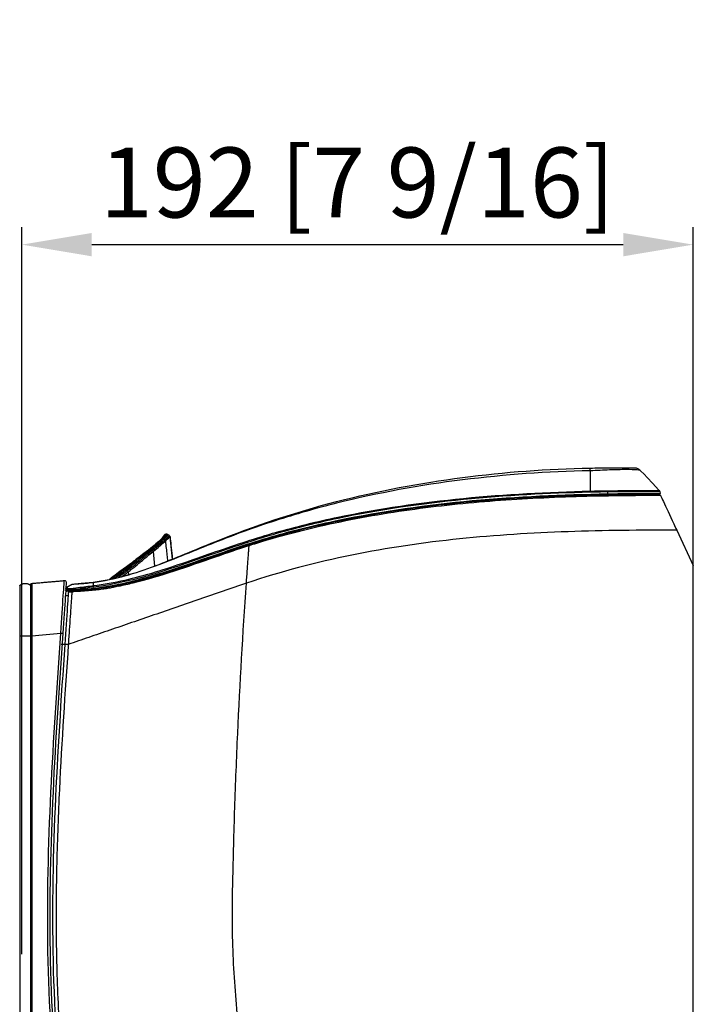
# Model space of a CAD drawing. Units: millimetres. Extents: x 4269 to 8344, y 727 to 3633.
# Drawn here: x 6096 to 6289, y 2199 to 2480 of the extents above; entities that cross this region are included whole.
import ezdxf

# ---------------------------------------------------------------- set-up
doc = ezdxf.new("R2010")
doc.units = ezdxf.units.MM
doc.layers.add('LG-DIMENSION', color=7, linetype='Continuous')
doc.layers.add('LG-Product', color=3, linetype='Continuous')
doc.styles.add('GHS', font='txt')
doc.dimstyles.new('LG_DIM', dxfattribs={"dimtxt": 20, "dimasz": 20, "dimexe": 5, "dimexo": 10, "dimgap": 5, "dimtad": 1, "dimtoh": 1, "dimdec": 0, "dimzin": 0, "dimdsep": 46, "dimtxsty": 'GHS', "dimcen": 0.09, "dimclrd": 7, "dimclre": 7, "dimadec": 0, "dimazin": 0, "dimtfac": 1, "dimtdec": 0, "dimtofl": 0, "dimtmove": 0, "dimatfit": 0, "dimfxl": 30, "dimtolj": 1, "dimtzin": 0, "dimarcsym": 0})

# ---------------------------------------------------------------- blocks, each defined once
blk = doc.blocks.new('*D5')
at = {"layer": 'Defpoints', "color": 0, "transparency": 16777216}
for p in [(6289, 2415.8), (6289, 2294.04, 0), (6097, 2203.04)]:
    blk.add_point(p, dxfattribs=at)
at = {"layer": 'LG-DIMENSION', "color": 7, "lineweight": -2, "transparency": 16777216}
for p, q in [((6097, 2213.04), (6097, 2420.8)), ((6289, 2304.04), (6289, 2420.8)), ((6117, 2415.8), (6269, 2415.8))]:
    blk.add_line(p, q, dxfattribs=at)
at = {"layer": 'LG-DIMENSION', "color": 7, "transparency": 16777216}
for points in [[(6117, 2419.13), (6117, 2412.46), (6097, 2415.8)], [(6269, 2419.13), (6269, 2412.46), (6289, 2415.8)]]:
    blk.add_solid(points, dxfattribs=at)
at = {"layer": 'LG-DIMENSION', "color": 0, "transparency": 16777216, "insert": (6193, 2433.56), "char_height": 20, "attachment_point": 5, "style": 'GHS'}
blk.add_mtext('\\A1;192 [7 9/16]', dxfattribs=at)

msp = doc.modelspace()

# ---------------------------------------------------------------- linework, layer by layer
at = {"layer": 'LG-Product', "color": 3, "linetype": 'Continuous'}
for p, q in [((6264.55, 2344.58), (6264.55, 2345.12)), ((6264.55, 2344.25), (6264.55, 2344.58)), ((6279.44, 2345.22), (6279.51, 2344.71)), ((6284.08, 2334.67), (6284.32, 2334.15)), ((6284.32, 2334.15), (6289.03, 2324.06)), ((6139.32, 2332.29), (6139.99, 2325.92)), ((6134.53, 2328.07), (6134.94, 2323.92)), ((6127.4, 2322.28), (6127.48, 2321.48)), ((6289.03, 2116.93), (6289.03, 2324.06)), ((6109.59, 2317.07), (6109.6, 2317.13)), ((6112.55, 2317.27), (6112.55, 2317.17))]:
    msp.add_line(p, q, dxfattribs=at)
at = {"layer": 'LG-Product', "color": 3, "linetype": 'Continuous', "extrusion": (0, 0, -1)}
for centre, radius, start, end in [((-6279.21, 2344.67), 0.3, 173, 270.0154), ((-6278.95, 2345.18), 0.5, 124.7372, 173.0056), ((-6137.95, 2332.27), 0.5, 6, 47.983), ((-6109.89, 2317.03), 0.3, 268.7304, 7)]:
    msp.add_arc(centre, radius, start, end, dxfattribs=at)
at = {"layer": 'LG-Product', "color": 3, "linetype": 'Continuous', "extrusion": (-1.8092e-06, 1.47348e-05, -1)}
msp.add_arc((-6278.95, 2345.17, 0.02), 0.5, 124.8077, 173.0007, dxfattribs=at)
at = {"layer": 'LG-Product', "color": 3, "linetype": 'Continuous'}
for centre, major_axis, ratio, start_param, end_param in [((6264.55, 2345.06), (0.001, -0.5), 0.001855, 3.768589, 4.590212), ((6278.95, 2345.16), (0.496, 0.061), 0.999872, 0, 0.855577), ((6110.09, 2317.07), (0.496, -0.061), 0.99281, 1.931445, 3.141593), ((6110.01, 2317.03), (0.007, -0.3), 0.953555, 4.567799, 6.283185), ((6111.2, 2317.07), (0.011, -0.3), 0.50301, 4.571125, 6.283185), ((6112.55, 2317.21), (-0.08, 0.494), 0.013096, 4.834043, 6.128744), ((6112.55, 2317.13), (0.016, -0.3), 0.000028, 0, 1.69315)]:
    msp.add_ellipse(centre, major_axis=major_axis, ratio=ratio, start_param=start_param, end_param=end_param, dxfattribs=at)
for points, degree, knots in [([(6117.44, 2319.28), (6123.61, 2320.09), (6129.46, 2321.87), (6140.91, 2326.15), (6146.53, 2328.61), (6163.58, 2335.43), (6175.2, 2339.34), (6198.85, 2345.41), (6210.89, 2347.66), (6235.12, 2350.81), (6247.3, 2351.71), (6259.53, 2351.94)], 3, [0, 0, 0, 0, 0.125, 0.125, 0.25, 0.25, 0.5, 0.5, 0.75, 0.75, 1, 1, 1, 1]), ([(6259.55, 2351.15), (6247.35, 2350.94), (6235.15, 2350.08), (6210.92, 2347.04), (6198.88, 2344.86), (6181.12, 2340.43), (6175.25, 2338.75), (6163.61, 2334.98), (6157.87, 2332.88), (6146.49, 2328.41), (6140.86, 2325.99), (6129.38, 2321.79), (6123.5, 2320.05), (6117.45, 2319.26)], 3, [0, 0, 0, 0, 0.25, 0.25, 0.5, 0.5, 0.625, 0.625, 0.75, 0.75, 0.875, 0.875, 1, 1, 1, 1]), ([(6259.53, 2351.94), (6261.27, 2351.97), (6263, 2351.99), (6266.24, 2352.01), (6267.73, 2352.01), (6270.18, 2352), (6271.14, 2351.99), (6272.4, 2351.98), (6272.69, 2351.98), (6272.68, 2351.98)], 3, [0, 0, 0, 0, 0.25, 0.25, 0.5, 0.5, 0.75, 0.75, 1, 1, 1, 1]), ([(6273.96, 2351.24), (6273.96, 2351.26), (6273.58, 2351.36), (6272.14, 2351.46), (6271.08, 2351.49), (6268.41, 2351.49), (6266.81, 2351.46), (6263.31, 2351.33), (6261.44, 2351.2), (6259.55, 2351.15)], 3, [0, 0, 0, 0, 0.25, 0.25, 0.5, 0.5, 0.75, 0.75, 1, 1, 1, 1]), ([(6112.55, 2317.17), (6114.16, 2317.26), (6115.82, 2317.39), (6119.05, 2317.77), (6120.65, 2318), (6125.43, 2318.84), (6128.57, 2319.58), (6137.91, 2322.13), (6144.03, 2324.25), (6156.27, 2328.48), (6162.4, 2330.58), (6174.82, 2334.18), (6181.09, 2335.71), (6200.1, 2339.66), (6212.95, 2341.46), (6238.69, 2343.8), (6251.6, 2344.36), (6264.55, 2344.58)], 3, [0, 0, 0, 0, 0.03125, 0.03125, 0.0625, 0.0625, 0.125, 0.125, 0.25, 0.25, 0.375, 0.375, 0.5, 0.5, 0.75, 0.75, 1, 1, 1, 1]), ([(6264.55, 2344.25), (6251.61, 2344.02), (6238.69, 2343.46), (6212.96, 2341.12), (6200.11, 2339.33), (6181.11, 2335.37), (6174.83, 2333.83), (6162.42, 2330.23), (6156.29, 2328.13), (6144.05, 2323.89), (6137.93, 2321.78), (6125.47, 2318.39), (6119.12, 2317.19), (6112.57, 2316.83)], 3, [0, 0, 0, 0, 0.25, 0.25, 0.5, 0.5, 0.625, 0.625, 0.75, 0.75, 0.875, 0.875, 1, 1, 1, 1]), ([(6117.45, 2318.34), (6120.46, 2318.69), (6123.5, 2319.24), (6129.42, 2320.59), (6132.34, 2321.39), (6141.04, 2324.02), (6146.75, 2326.07), (6158.23, 2330.03), (6163.99, 2331.94), (6175.63, 2335.27), (6181.5, 2336.68), (6199.25, 2340.38), (6211.26, 2342.1), (6235.34, 2344.45), (6247.43, 2345.08), (6259.55, 2345.37)], 3, [0, 0, 0, 0, 0.0625, 0.0625, 0.125, 0.125, 0.25, 0.25, 0.375, 0.375, 0.5, 0.5, 0.75, 0.75, 1, 1, 1, 1]), ([(6259.56, 2345.03), (6235.35, 2344.47), (6211.1, 2342.5), (6181.53, 2336.31), (6175.65, 2334.89), (6164.02, 2331.55), (6158.26, 2329.64), (6141.06, 2323.68), (6129.7, 2319.34), (6117.5, 2317.91)], 3, [0, 0, 0, 0, 0.5, 0.5, 0.625, 0.625, 0.75, 0.75, 1, 1, 1, 1]), ([(6162.02, 2329.81), (6162.74, 2330.05), (6167.4, 2331.52), (6176.07, 2333.94), (6192.1, 2337.63), (6212.39, 2340.92), (6236.98, 2343.17), (6257.59, 2343.98), (6271.81, 2344.15), (6277.79, 2344.17), (6279.65, 2344.17)], 3, [0, 0, 0, 0, 0.018963, 0.122756, 0.226549, 0.434134, 0.641719, 0.849304, 0.953097, 1, 1, 1, 1]), ([(6259.55, 2345.37), (6259.55, 2345.37), (6259.55, 2345.37), (6261.12, 2345.41), (6262.69, 2345.44), (6264.36, 2345.46), (6264.45, 2345.47), (6264.55, 2345.47)], 3, [0, 0, 0, 0, 0.000012, 0.000012, 0.94375, 0.94375, 1, 1, 1, 1]), ([(6264.55, 2345.12), (6264.55, 2345.12), (6264.55, 2345.12), (6264.46, 2345.12), (6264.36, 2345.12), (6262.7, 2345.11), (6261.13, 2345.07), (6259.56, 2345.03)], 3, [0, 0, 0, 0, 0.000012, 0.000012, 0.055827, 0.055827, 1, 1, 1, 1]), ([(6264.55, 2345.47), (6268.42, 2345.49), (6272.19, 2345.55), (6277.62, 2345.57), (6279.22, 2345.53), (6279.23, 2345.58)], 3, [0, 0, 0, 0, 0.5, 0.5, 1, 1, 1, 1]), ([(6279.44, 2345.22), (6279.45, 2345.16), (6277.84, 2345.2), (6273.7, 2345.18), (6272.05, 2345.17), (6268.46, 2345.14), (6266.49, 2345.13), (6264.55, 2345.12)], 3, [0, 0, 0, 0, 0.5, 0.5, 0.75, 0.75, 1, 1, 1, 1]), ([(6264.55, 2344.58), (6268.47, 2344.65), (6272.37, 2344.68), (6277.89, 2344.71), (6279.51, 2344.71), (6279.51, 2344.71)], 3, [0, 0, 0, 0, 0.5, 0.5, 1, 1, 1, 1]), ([(6279.21, 2344.37), (6279.21, 2344.37), (6277.62, 2344.37), (6272.22, 2344.35), (6268.42, 2344.31), (6264.55, 2344.25)], 3, [0, 0, 0, 0, 0.5, 0.5, 1, 1, 1, 1]), ([(6279.23, 2345.58), (6279.23, 2345.58), (6279.23, 2345.58), (6279.23, 2345.59), (6279.23, 2345.59), (6279.23, 2345.59), (6279.23, 2345.59), (6279.23, 2345.59)], 3, [0, 0, 0, 0, 0.310106, 0.310106, 0.704115, 0.704115, 1, 1, 1, 1]), ([(6279.65, 2344.17), (6279.65, 2344.17), (6280.22, 2342.95), (6281.98, 2339.17), (6283.15, 2336.67), (6284.32, 2334.15)], 3, [0, 0, 0, 0, 0.5, 0.5, 1, 1, 1, 1]), ([(6132.75, 2328.1), (6134.47, 2329.38), (6135.85, 2330.56), (6137.67, 2332.25), (6138.13, 2332.79), (6138.17, 2332.96)], 3, [0, 0, 0, 0, 0.5, 0.5, 1, 1, 1, 1]), ([(6137.97, 2332.95), (6137.97, 2332.96), (6137.98, 2332.96), (6138, 2332.95), (6137.99, 2332.93), (6137.97, 2332.88), (6137.97, 2332.88), (6137.97, 2332.88)], 3, [0, 0, 0, 0, 0.409138, 0.409138, 0.999992, 0.999992, 1, 1, 1, 1]), ([(6137.98, 2332.95), (6137.98, 2332.96), (6138, 2332.98), (6138.04, 2333), (6138.09, 2333.02), (6138.13, 2333.03), (6138.16, 2333.03), (6138.17, 2333.03), (6138.17, 2333.03), (6138.17, 2333.03)], 3, [0, 0, 0, 0, 0.066104, 0.357473, 0.598763, 0.787711, 0.917576, 0.966877, 1, 1, 1, 1]), ([(6138.17, 2332.96), (6138.2, 2333.01), (6138.2, 2333.03), (6138.18, 2333.03), (6138.17, 2333.03), (6138.17, 2333.03)], 3, [0, 0, 0, 0, 0.62436, 0.62436, 1, 1, 1, 1]), ([(6138.51, 2333.03), (6138.51, 2333.03), (6138.51, 2333.03), (6138.51, 2333.03), (6138.51, 2333.02), (6138.51, 2333.02)], 3, [0, 0, 0, 0, 0.353812, 0.353812, 1, 1, 1, 1]), ([(6138.59, 2333.03), (6138.58, 2333.03), (6138.57, 2333.03), (6138.56, 2333.03), (6138.55, 2333.03), (6138.54, 2333.03)], 3, [0, 0, 0, 0, 0.500004, 0.500004, 1, 1, 1, 1]), ([(6138.85, 2332.89), (6138.84, 2332.9), (6138.84, 2332.9), (6138.85, 2332.91), (6138.87, 2332.9), (6138.88, 2332.9), (6138.89, 2332.9), (6138.9, 2332.9), (6138.91, 2332.9), (6138.92, 2332.9)], 3, [0, 0, 0, 0, 0.074494, 0.074494, 0.372441, 0.372441, 0.686236, 0.686236, 1, 1, 1, 1]), ([(6284.32, 2334.15), (6273.93, 2334.23), (6263.56, 2334.11), (6242.84, 2333.39), (6232.49, 2332.75), (6211.86, 2330.63), (6201.53, 2329.14), (6181.14, 2325.01), (6171.1, 2322.34), (6161.23, 2319.03)], 3, [0, 0, 0, 0, 0.25, 0.25, 0.5, 0.5, 0.75, 0.75, 1, 1, 1, 1]), ([(6137.97, 2332.88), (6137.93, 2332.71), (6137.48, 2332.17), (6135.66, 2330.48), (6134.28, 2329.31), (6132.57, 2328.02)], 3, [0, 0, 0, 0, 0.5, 0.5, 1, 1, 1, 1]), ([(6137.27, 2331.81), (6137, 2331.56), (6136.67, 2331.26), (6135.92, 2330.61), (6135.5, 2330.25), (6134.77, 2329.63), (6134.48, 2329.39), (6134.03, 2329.03), (6133.87, 2328.91), (6133.71, 2328.78)], 3, [0, 0, 0, 0, 0.34856, 0.34856, 0.695553, 0.695553, 0.898616, 0.898616, 1, 1, 1, 1]), ([(6134.04, 2328.66), (6134.2, 2328.79), (6134.36, 2328.91), (6134.81, 2329.27), (6135.1, 2329.51), (6135.84, 2330.12), (6136.25, 2330.48), (6137, 2331.14), (6137.33, 2331.43), (6137.61, 2331.69)], 3, [0, 0, 0, 0, 0.101495, 0.101495, 0.304576, 0.304576, 0.651499, 0.651499, 1, 1, 1, 1]), ([(6134.53, 2328.07), (6134.59, 2328.11), (6134.64, 2328.16), (6135.32, 2328.69), (6135.89, 2329.16), (6136.51, 2329.69), (6136.63, 2329.8), (6136.99, 2330.1), (6137.2, 2330.29), (6137.66, 2330.7), (6137.88, 2330.91), (6138.08, 2331.09)], 3, [0, 0, 0, 0, 0.036534, 0.036534, 0.442247, 0.442247, 0.543574, 0.543574, 0.746326, 0.746326, 1, 1, 1, 1]), ([(6136.58, 2331.33), (6136.96, 2331.69), (6137.29, 2332.02), (6137.53, 2332.29), (6137.56, 2332.31)], 3, [0, 0, 0, 0, 0.89177, 1, 1, 1, 1]), ([(6137.6, 2332.55), (6137.6, 2332.55), (6137.6, 2332.55), (6137.6, 2332.58), (6137.61, 2332.61), (6137.61, 2332.64), (6137.61, 2332.64), (6137.61, 2332.64), (6137.61, 2332.64), (6137.61, 2332.64)], 3, [0, 0, 0, 0, 0.000005, 0.000005, 0.432579, 0.432579, 0.974916, 0.974916, 1, 1, 1, 1]), ([(6137.69, 2332.46), (6137.77, 2332.56), (6137.83, 2332.64), (6137.88, 2332.71), (6137.88, 2332.71)], 3, [0, 0, 0, 0, 0.99178, 1, 1, 1, 1]), ([(6138.08, 2331.09), (6138.22, 2329.74), (6138.36, 2328.39), (6138.56, 2326.49), (6138.62, 2325.95), (6138.67, 2325.4)], 3, [0, 0, 0, 0, 0.711124, 0.711124, 1, 1, 1, 1]), ([(6139.23, 2332.62), (6139.23, 2332.62), (6139.22, 2332.62), (6139.21, 2332.62), (6139.21, 2332.62), (6139.2, 2332.62), (6139.2, 2332.62), (6139.19, 2332.63), (6139.19, 2332.63), (6139.18, 2332.62), (6139.18, 2332.62), (6139.17, 2332.62), (6139.16, 2332.61), (6139.16, 2332.61)], 3, [0, 0, 0, 0, 0.20203, 0.20203, 0.350999, 0.350999, 0.499976, 0.499976, 0.574467, 0.574467, 0.872448, 0.872448, 1, 1, 1, 1]), ([(6139.32, 2332.29), (6139.33, 2332.29), (6139.33, 2332.3), (6139.34, 2332.3), (6139.35, 2332.31), (6139.35, 2332.31), (6139.36, 2332.31), (6139.36, 2332.31), (6139.37, 2332.3), (6139.37, 2332.3), (6139.38, 2332.3), (6139.39, 2332.3), (6139.39, 2332.3), (6139.4, 2332.3)], 3, [0, 0, 0, 0, 0.127576, 0.127576, 0.425516, 0.425516, 0.500002, 0.500002, 0.648972, 0.648972, 0.797942, 0.797942, 1, 1, 1, 1]), ([(6139.4, 2332.3), (6139.48, 2331.52), (6139.56, 2330.73), (6139.75, 2328.92), (6139.86, 2327.89), (6140, 2326.56), (6140.03, 2326.25), (6140.06, 2325.95)], 3, [0, 0, 0, 0, 0.37095, 0.37095, 0.85653, 0.85653, 1, 1, 1, 1]), ([(6124.76, 2318.22), (6126.12, 2318.5), (6131.45, 2319.7), (6140.65, 2322.48), (6151.67, 2326.34), (6158.8, 2328.78), (6162.02, 2329.81)], 3, [0, 0, 0, 0, 0.107458, 0.424266, 0.741074, 1, 1, 1, 1]), ([(6133.71, 2328.78), (6132.81, 2328.09), (6131.91, 2327.34), (6130.36, 2326.04), (6129.7, 2325.48), (6128.36, 2324.4), (6127.69, 2323.87), (6126.86, 2323.25), (6126.69, 2323.12), (6126.52, 2323)], 3, [0, 0, 0, 0, 0.37363, 0.37363, 0.652144, 0.652144, 0.930429, 0.930429, 1, 1, 1, 1]), ([(6126.88, 2322.89), (6127.04, 2323.01), (6127.21, 2323.14), (6128.04, 2323.76), (6128.71, 2324.29), (6130.04, 2325.37), (6130.7, 2325.92), (6132.25, 2327.22), (6133.14, 2327.96), (6134.04, 2328.66)], 3, [0, 0, 0, 0, 0.069555, 0.069555, 0.34793, 0.34793, 0.62649, 0.62649, 1, 1, 1, 1]), ([(6132.57, 2328.02), (6131.13, 2326.95), (6129.93, 2326), (6128.05, 2324.57), (6127.38, 2324.07), (6126.96, 2323.77)], 3, [0, 0, 0, 0, 0.5, 0.5, 1, 1, 1, 1]), ([(6127.16, 2323.87), (6127.58, 2324.17), (6128.25, 2324.66), (6130.11, 2326.08), (6131.3, 2327.02), (6132.75, 2328.1)], 3, [0, 0, 0, 0, 0.5, 0.5, 1, 1, 1, 1]), ([(6134.36, 2328.39), (6133.83, 2327.97), (6133.3, 2327.55), (6132.44, 2326.84), (6132.11, 2326.56), (6131.45, 2326.01), (6131.12, 2325.73), (6130.62, 2325.32), (6130.46, 2325.18), (6129.63, 2324.49), (6128.97, 2323.96), (6127.94, 2323.16), (6127.58, 2322.89), (6127.21, 2322.62)], 3, [0, 0, 0, 0, 0.221459, 0.221459, 0.360789, 0.360789, 0.50007, 0.50007, 0.569691, 0.569691, 0.848064, 0.848064, 1, 1, 1, 1]), ([(6127.4, 2322.29), (6127.4, 2322.29), (6127.4, 2322.29), (6127.76, 2322.56), (6128.13, 2322.83), (6129.16, 2323.63), (6129.82, 2324.17), (6130.65, 2324.86), (6130.81, 2325), (6131.31, 2325.41), (6131.64, 2325.69), (6132.3, 2326.25), (6132.63, 2326.52), (6133.48, 2327.23), (6134, 2327.65), (6134.53, 2328.07), (6134.53, 2328.07), (6134.53, 2328.07)], 3, [0, 0, 0, 0, 0.000002, 0.000002, 0.153789, 0.153789, 0.432357, 0.432357, 0.501997, 0.501997, 0.641276, 0.641276, 0.780554, 0.780554, 0.999998, 0.999998, 1, 1, 1, 1]), ([(6161.23, 2319.03), (6161.28, 2319.71), (6161.38, 2321.07), (6161.52, 2323.04), (6161.65, 2324.9), (6161.77, 2326.55), (6161.86, 2327.7), (6161.91, 2328.37), (6161.94, 2328.7), (6161.99, 2329.46), (6162.02, 2329.81), (6162.02, 2329.81)], 3, [0, 0, 0, 0, 0.125, 0.25, 0.375, 0.5, 0.625, 0.6875, 0.71875, 0.75, 1, 1, 1, 1]), ([(6126.96, 2323.77), (6126.83, 2323.68), (6126.51, 2323.44), (6125.53, 2322.72), (6124.87, 2322.23), (6123.51, 2321.22), (6122.83, 2320.7), (6122.19, 2320.23)], 3, [0, 0, 0, 0, 0.350754, 0.350754, 0.701508, 0.701508, 1, 1, 1, 1]), ([(6122.3, 2320.26), (6122.97, 2320.75), (6123.7, 2321.3), (6125.1, 2322.34), (6125.75, 2322.83), (6126.72, 2323.54), (6127.04, 2323.78), (6127.16, 2323.87)], 3, [0, 0, 0, 0, 0.313806, 0.313806, 0.65704, 0.65704, 1, 1, 1, 1]), ([(6099.88, 2318.98), (6099.88, 2318.96), (6099.88, 2318.91), (6099.87, 2318.54), (6099.87, 2317.97), (6099.87, 2317.2), (6099.86, 2316.27), (6099.86, 2315.18), (6099.86, 2313.98), (6099.86, 2312.67), (6099.86, 2311.29), (6099.86, 2309.86), (6099.86, 2308.39), (6099.86, 2306.91), (6099.86, 2305.44), (6099.86, 2304.46), (6099.86, 2303.98)], 3, [0, 0, 0, 0, 0.081299, 0.161091, 0.239359, 0.316107, 0.391346, 0.46506, 0.537245, 0.607919, 0.677078, 0.744707, 0.810812, 0.875402, 0.938466, 1, 1, 1, 1]), ([(6108.16, 2304.77), (6108.41, 2308.71), (6108.67, 2312.62), (6109.04, 2318.16), (6109.16, 2319.79), (6109.18, 2319.79)], 3, [0, 0, 0, 0, 0.5, 0.5, 1, 1, 1, 1]), ([(6109.72, 2319.26), (6109.72, 2319.26), (6109.61, 2317.68), (6109.25, 2312.33), (6108.99, 2308.56), (6108.73, 2304.73)], 3, [0, 0, 0, 0, 0.5, 0.5, 1, 1, 1, 1]), ([(6161.23, 2319.03), (6159, 2318.26), (6154.54, 2316.73), (6147.88, 2314.44), (6141.28, 2312.18), (6132.61, 2309.2), (6124.17, 2306.3), (6116.1, 2303.53), (6112.21, 2302.19), (6110.3, 2301.53)], 3, [0, 0, 0, 0, 0.125, 0.25, 0.375, 0.5, 0.75, 0.875, 1, 1, 1, 1]), ([(6117.45, 2319.26), (6115.83, 2319.04), (6114.24, 2318.92), (6111.92, 2318.75), (6111.14, 2318.61), (6111.14, 2318.61)], 3, [0, 0, 0, 0, 0.5, 0.5, 1, 1, 1, 1]), ([(6111.8, 2318.8), (6111.8, 2318.8), (6112.28, 2318.81), (6114.41, 2318.95), (6115.92, 2319.08), (6117.44, 2319.28)], 3, [0, 0, 0, 0, 0.5, 0.5, 1, 1, 1, 1]), ([(6168.65, 2148.9), (6168.64, 2148.92), (6168, 2150.4), (6166.19, 2154.91), (6164.52, 2160.36), (6163.4, 2165.15), (6162.9, 2167.57), (6162.43, 2170), (6162.05, 2172.04), (6161.31, 2176.12), (6160.23, 2182.71), (6158.54, 2195.67), (6157.48, 2209.33), (6157.2, 2221.45), (6157.22, 2227.55), (6157.28, 2231.04), (6157.4, 2236.29), (6157.59, 2244.19), (6158.01, 2258.31), (6158.99, 2283.19), (6160.23, 2304.7), (6161.23, 2319.03)], 3, [0, 0, 0, 0, 0.000291, 0.030585, 0.091174, 0.106321, 0.121468, 0.136615, 0.151762, 0.159336, 0.212351, 0.272939, 0.394116, 0.454704, 0.484999, 0.500146, 0.515293, 0.575881, 0.63647, 0.757646, 1, 1, 1, 1]), ([(6099.6, 2303.98), (6099.6, 2306.91), (6099.6, 2309.61), (6099.6, 2312.31), (6099.6, 2314.38), (6099.6, 2316.44), (6099.6, 2317.56), (6099.6, 2318.67), (6099.6, 2318.67)], 2, [0, 0, 0, 0.25, 0.25, 0.5, 0.5, 0.75, 0.75, 1, 1, 1]), ([(6110.32, 2316.54), (6110.32, 2316.54), (6110.21, 2314.9), (6109.83, 2309.36), (6109.57, 2305.47), (6109.29, 2301.52)], 3, [0, 0, 0, 0, 0.5, 0.5, 1, 1, 1, 1]), ([(6109.59, 2317.07), (6109.59, 2317.07), (6109.62, 2317.07), (6109.68, 2317.07), (6109.7, 2317.07), (6109.73, 2317.07)], 3, [0, 0, 0, 0, 0.72423, 0.72423, 1, 1, 1, 1]), ([(6109.73, 2317.07), (6109.71, 2317.07), (6109.69, 2317.07), (6109.62, 2317.09), (6109.6, 2317.11), (6109.6, 2317.13), (6109.6, 2317.13), (6109.6, 2317.13)], 3, [0, 0, 0, 0, 0.195593, 0.195593, 0.999933, 0.999933, 1, 1, 1, 1]), ([(6109.63, 2317.39), (6109.64, 2317.45), (6109.64, 2317.48), (6109.65, 2317.53), (6109.65, 2317.54), (6109.65, 2317.54)], 3, [0, 0, 0, 0, 0.29843, 0.29843, 1, 1, 1, 1]), ([(6109.73, 2317.07), (6109.81, 2317.09), (6109.94, 2317.11), (6110.25, 2317.12), (6110.45, 2317.12), (6110.8, 2317.11), (6110.92, 2317.11), (6111.05, 2317.11)], 3, [0, 0, 0, 0, 0.378992, 0.378992, 0.795055, 0.795055, 1, 1, 1, 1]), ([(6110.02, 2316.73), (6110, 2316.73), (6109.98, 2316.73), (6109.92, 2316.73), (6109.89, 2316.73), (6109.89, 2316.73)], 3, [0, 0, 0, 0, 0.276429, 0.276429, 1, 1, 1, 1]), ([(6109.9, 2317.92), (6109.9, 2317.92), (6109.9, 2317.92), (6109.91, 2317.91), (6109.92, 2317.9), (6109.95, 2317.9), (6109.96, 2317.89), (6109.99, 2317.83), (6109.98, 2317.7), (6109.98, 2317.55)], 3, [0, 0, 0, 0, 0.113959, 0.113959, 0.46773, 0.46773, 0.581713, 0.581713, 1, 1, 1, 1]), ([(6109.98, 2317.55), (6109.97, 2317.53), (6110, 2317.51), (6110.11, 2317.48), (6110.22, 2317.48), (6110.51, 2317.48), (6110.7, 2317.49), (6111.14, 2317.52), (6111.4, 2317.55), (6111.92, 2317.61), (6112.2, 2317.65), (6112.47, 2317.7)], 3, [0, 0, 0, 0, 0.153949, 0.153949, 0.355903, 0.355903, 0.571925, 0.571925, 0.786087, 0.786087, 1, 1, 1, 1]), ([(6111.21, 2316.77), (6111.1, 2316.76), (6110.99, 2316.76), (6110.67, 2316.75), (6110.49, 2316.74), (6110.2, 2316.74), (6110.09, 2316.73), (6110.02, 2316.73)], 3, [0, 0, 0, 0, 0.204516, 0.204516, 0.620931, 0.620931, 1, 1, 1, 1]), ([(6111.33, 2316.57), (6111.33, 2316.57), (6111.33, 2316.56), (6111.31, 2316.32), (6111.23, 2315.23), (6111.07, 2312.85), (6110.85, 2309.6), (6110.59, 2305.73), (6110.39, 2302.93), (6110.3, 2301.53)], 3, [0, 0, 0, 0, 0.021407, 0.11037, 0.288296, 0.466222, 0.644148, 0.822074, 1, 1, 1, 1]), ([(6110.32, 2316.54), (6110.44, 2316.54), (6110.77, 2316.55), (6111.11, 2316.56), (6111.33, 2316.57)], 3, [0, 0, 0, 0, 0.346764, 1, 1, 1, 1]), ([(6112.55, 2317.27), (6112.55, 2317.27), (6112.55, 2317.27), (6112.22, 2317.23), (6111.89, 2317.19), (6111.4, 2317.14), (6111.22, 2317.12), (6111.05, 2317.11)], 3, [0, 0, 0, 0, 0.000038, 0.000038, 0.631542, 0.631542, 1, 1, 1, 1]), ([(6111.05, 2317.11), (6111.21, 2317.11), (6111.39, 2317.12), (6111.88, 2317.14), (6112.22, 2317.15), (6112.55, 2317.17), (6112.55, 2317.17), (6112.55, 2317.17)], 3, [0, 0, 0, 0, 0.361755, 0.361755, 0.999962, 0.999962, 1, 1, 1, 1]), ([(6112.57, 2316.83), (6112.27, 2316.82), (6111.96, 2316.8), (6111.52, 2316.78), (6111.36, 2316.77), (6111.21, 2316.77)], 3, [0, 0, 0, 0, 0.63759, 0.63759, 1, 1, 1, 1]), ([(6124.86, 2318.24), (6124.58, 2318.18), (6123.96, 2318.04), (6122.99, 2317.8), (6121.92, 2317.58), (6120.89, 2317.4), (6119.7, 2317.23), (6118, 2317.04), (6115.9, 2316.85), (6113.64, 2316.68), (6112.11, 2316.6), (6111.33, 2316.57)], 3, [0, 0, 0, 0, 0.120139, 0.232255, 0.330194, 0.375556, 0.421895, 0.528078, 0.661042, 0.820564, 1, 1, 1, 1]), ([(6111.33, 2316.57), (6111.33, 2316.57), (6111.33, 2316.58), (6111.33, 2316.57), (6111.33, 2316.57), (6111.33, 2316.57)], 3, [0, 0, 0, 0, 0.840447, 0.945503, 1, 1, 1, 1]), ([(6112.47, 2317.7), (6113.98, 2317.94), (6115.5, 2318.12), (6117.16, 2318.31), (6117.3, 2318.32), (6117.45, 2318.34), (6117.45, 2318.34), (6117.45, 2318.34)], 3, [0, 0, 0, 0, 0.912573, 0.912573, 0.999988, 0.999988, 1, 1, 1, 1]), ([(6117.5, 2317.91), (6117.35, 2317.89), (6117.21, 2317.88), (6115.55, 2317.69), (6114.05, 2317.51), (6112.55, 2317.27), (6112.55, 2317.27), (6112.55, 2317.27)], 3, [0, 0, 0, 0, 0.088304, 0.088304, 0.999988, 0.999988, 1, 1, 1, 1]), ([(6117.53, 2124.01), (6116.15, 2127.53), (6114.94, 2131.17), (6112.88, 2138.46), (6112.01, 2142.14), (6109.71, 2153.27), (6108.55, 2160.8), (6105.67, 2183.39), (6104.74, 2198.55), (6103.96, 2244.12), (6106.06, 2274.46), (6108.16, 2304.77)], 3, [0, 0, 0, 0, 0.0625, 0.0625, 0.125, 0.125, 0.25, 0.25, 0.5, 0.5, 1, 1, 1, 1]), ([(6099.6, 2138.23), (6099.6, 2144.8), (6099.6, 2151.37), (6099.6, 2174.16), (6099.6, 2190.39), (6099.6, 2222.84), (6099.6, 2239.07), (6099.6, 2271.53), (6099.6, 2287.75), (6099.6, 2303.98)], 3, [0, 0, 0, 0, 0.118883, 0.118883, 0.412589, 0.412589, 0.706294, 0.706294, 1, 1, 1, 1]), ([(6099.86, 2303.98), (6099.86, 2303.78), (6099.86, 2303.58), (6099.86, 2302.58), (6099.86, 2301.78), (6099.86, 2297.78), (6099.86, 2294.58), (6099.85, 2278.58), (6099.84, 2265.78), (6099.83, 2237.53), (6099.83, 2222.07), (6099.85, 2190.39), (6099.86, 2174.16), (6099.87, 2151.37), (6099.88, 2144.8), (6099.88, 2138.23)], 3, [0, 0, 0, 0, 0.00362, 0.00362, 0.0181, 0.0181, 0.076019, 0.076019, 0.307694, 0.307694, 0.587412, 0.587412, 0.881117, 0.881117, 1, 1, 1, 1]), ([(6108.73, 2304.73), (6106.63, 2274.47), (6104.57, 2244.16), (6105.34, 2198.66), (6106.26, 2183.51), (6109.1, 2160.95), (6110.25, 2153.43), (6113.31, 2138.61), (6115.26, 2131.3), (6118.05, 2124.2)], 3, [0, 0, 0, 0, 0.5, 0.5, 0.75, 0.75, 0.875, 0.875, 1, 1, 1, 1]), ([(6109.29, 2301.52), (6107.14, 2270.41), (6105.13, 2239.3), (6106.46, 2192.61), (6107.66, 2176.97), (6111.08, 2153.76), (6112.44, 2146.07), (6115.34, 2134.74), (6116.47, 2131), (6119.15, 2123.62), (6120.73, 2119.96), (6126.01, 2109.42), (6130.27, 2102.87), (6140.15, 2090.67), (6145.79, 2085.04), (6157.94, 2075.2), (6164.54, 2070.88), (6178.61, 2063.73), (6185.91, 2060.97), (6201.1, 2057.37), (6208.99, 2056.42), (6224.66, 2054.99), (6232.51, 2054.56), (6256.07, 2053.83), (6271.8, 2054.08), (6287.53, 2054.1)], 3, [0, 0, 0, 0, 0.25, 0.25, 0.375, 0.375, 0.4375, 0.4375, 0.46875, 0.46875, 0.5, 0.5, 0.5625, 0.5625, 0.625, 0.625, 0.6875, 0.6875, 0.75, 0.75, 0.8125, 0.8125, 0.875, 0.875, 1, 1, 1, 1]), ([(6110.3, 2301.53), (6109.34, 2287.75), (6107.96, 2267.08), (6107.03, 2242.63), (6106.8, 2228.54), (6106.8, 2220.55), (6106.87, 2215.2), (6106.93, 2211.63), (6107.08, 2205.36), (6107.61, 2192.75), (6108.76, 2178.16), (6110.56, 2163.86), (6111.71, 2156.43), (6112.54, 2151.77), (6112.97, 2149.44), (6113.53, 2146.64), (6114.12, 2143.84), (6115.17, 2139.31), (6116.13, 2135.73), (6116.93, 2133.09)], 3, [0, 0, 0, 0, 0.254579, 0.381868, 0.445513, 0.509157, 0.525069, 0.54098, 0.572802, 0.636447, 0.763736, 0.827381, 0.88307, 0.891026, 0.906937, 0.922848, 0.938759, 0.95467, 1, 1, 1, 1])]:
    msp.add_open_spline(points, degree=degree, knots=knots, dxfattribs=at)
for points, degree in [([(6259.55, 2351.15), (6259.54, 2351.63), (6259.53, 2351.94), (6259.53, 2351.94)], 3), ([(6259.55, 2351.15), (6259.55, 2348.9), (6259.55, 2346.91), (6259.55, 2345.37)], 3), ([(6272.68, 2351.98), (6273.19, 2351.98), (6273.69, 2351.69), (6279.18, 2345.63)], 3), ([(6259.56, 2345.03), (6259.55, 2345.16), (6259.55, 2345.29), (6259.55, 2345.37)], 3), ([(6138.52, 2333.02), (6138.5, 2332.95), (6138.09, 2332.54), (6137.27, 2331.81)], 3), ([(6137.6, 2331.69), (6138.42, 2332.41), (6138.84, 2332.82), (6138.85, 2332.89)], 3), ([(6138.02, 2333.01), (6137.61, 2332.64)], 1), ([(6138.17, 2332.96), (6138.1, 2332.96), (6138.02, 2332.93), (6137.97, 2332.88)], 3), ([(6138.54, 2333.03), (6138.18, 2333.03)], 1), ([(6138.52, 2333.02), (6138.64, 2333.02), (6138.76, 2332.97), (6138.85, 2332.89)], 3), ([(6138.59, 2333.03), (6138.71, 2333.03), (6138.83, 2332.99), (6138.92, 2332.9)], 3), ([(6138.85, 2332.89), (6138.85, 2332.88), (6138.84, 2332.87), (6138.84, 2332.86)], 3), ([(6138.85, 2332.89), (6139.16, 2332.61)], 1), ([(6138.92, 2332.9), (6139.02, 2332.81), (6139.13, 2332.72), (6139.23, 2332.62)], 3), ([(6136.15, 2330.94), (6135.35, 2330.19), (6134.22, 2329.22), (6132.8, 2328.12)], 3), ([(6137.92, 2331.42), (6137.13, 2330.68), (6135.93, 2329.62), (6134.36, 2328.39)], 3), ([(6136.16, 2330.95), (6137.09, 2331.81), (6137.58, 2332.39), (6137.6, 2332.55)], 3), ([(6137.44, 2332.23), (6137.43, 2332.14), (6137.27, 2331.92), (6136.98, 2331.6)], 3), ([(6137.27, 2331.81), (6137.39, 2331.81), (6137.51, 2331.77), (6137.6, 2331.69)], 3), ([(6137.97, 2332.88), (6137.6, 2332.55)], 1), ([(6137.61, 2331.69), (6137.71, 2331.6), (6137.81, 2331.5), (6137.92, 2331.41)], 3), ([(6139.16, 2332.61), (6139.15, 2332.54), (6138.73, 2332.14), (6137.92, 2331.41)], 3), ([(6137.92, 2331.41), (6138.01, 2331.33), (6138.07, 2331.21), (6138.08, 2331.09)], 3), ([(6138.08, 2331.09), (6138.89, 2331.82), (6139.31, 2332.22), (6139.32, 2332.29)], 3), ([(6139.16, 2332.61), (6139.25, 2332.53), (6139.31, 2332.41), (6139.32, 2332.29)], 3), ([(6139.23, 2332.62), (6139.32, 2332.54), (6139.38, 2332.43), (6139.4, 2332.3)], 3), ([(6132.75, 2328.1), (6132.69, 2328.1), (6132.62, 2328.07), (6132.57, 2328.02)], 3), ([(6133.71, 2328.78), (6133.83, 2328.78), (6133.95, 2328.74), (6134.04, 2328.66)], 3), ([(6134.04, 2328.66), (6134.15, 2328.57), (6134.26, 2328.48), (6134.36, 2328.39)], 3), ([(6134.36, 2328.39), (6134.45, 2328.31), (6134.51, 2328.19), (6134.53, 2328.07)], 3), ([(6126.51, 2323), (6125.08, 2321.96), (6123.92, 2321.08), (6123.03, 2320.41)], 3), ([(6123.73, 2320.56), (6124.57, 2321.19), (6125.61, 2321.98), (6126.86, 2322.89)], 3), ([(6127.22, 2322.6), (6126.26, 2321.9), (6125.42, 2321.28), (6124.69, 2320.75)], 3), ([(6125.53, 2320.89), (6126.09, 2321.3), (6126.72, 2321.76), (6127.4, 2322.27)], 3), ([(6126.52, 2323), (6126.64, 2323.01), (6126.77, 2322.97), (6126.87, 2322.9)], 3), ([(6126.87, 2322.9), (6127.22, 2322.62)], 1), ([(6127.16, 2323.87), (6127.09, 2323.86), (6127.01, 2323.83), (6126.96, 2323.77)], 3), ([(6127.23, 2322.61), (6127.32, 2322.53), (6127.38, 2322.41), (6127.39, 2322.29)], 3), ([(6099.88, 2318.98), (6109.18, 2319.79)], 1), ([(6109.18, 2319.79), (6109.46, 2319.82), (6109.74, 2319.55), (6109.72, 2319.26)], 3), ([(6117.45, 2319.26), (6117.45, 2319.27), (6117.44, 2319.28), (6117.44, 2319.28)], 3), ([(6117.45, 2319.26), (6117.45, 2318.95), (6117.45, 2318.64), (6117.45, 2318.34)], 3), ([(6109.9, 2317.92), (6109.76, 2317.84), (6109.67, 2317.7), (6109.65, 2317.54)], 3), ([(6109.9, 2317.92), (6111.14, 2318.61)], 1), ([(6110.32, 2316.54), (6110.74, 2316.55), (6111.15, 2316.57), (6111.57, 2316.58)], 3), ([(6111.14, 2318.61), (6111.34, 2318.72), (6111.57, 2318.78), (6111.8, 2318.8)], 3), ([(6117.5, 2317.91), (6117.47, 2318.12), (6117.45, 2318.3), (6117.45, 2318.34)], 3), ([(6109.46, 2315.52), (6109.73, 2315.52), (6109.99, 2315.53), (6110.25, 2315.54)], 3), ([(6099.84, 2303.98), (6102.61, 2304.24), (6105.39, 2304.51), (6108.16, 2304.77)], 3), ([(6108.16, 2304.77), (6108.44, 2304.75), (6108.73, 2304.73), (6108.73, 2304.73)], 3), ([(6096.4, 2303.98), (6096.4, 2249.04), (6096.4, 2194.09), (6096.4, 2139.15)], 3), ([(6109.29, 2301.52), (6108.96, 2301.51), (6108.62, 2301.51), (6108.29, 2301.5)], 3), ([(6110.3, 2301.53), (6109.96, 2301.53), (6109.63, 2301.52), (6109.29, 2301.52)], 3)]:
    msp.add_open_spline(points, degree=degree, dxfattribs=at)
for points, weights, degree in [([(6096.4, 2318.33), (6098, 2319.88), (6099.6, 2318.33)], [0.581943875927, 0.418056124073, 0.581943875927], 2), ([(6099.6, 2318.67), (6099.6, 2318.96), (6099.88, 2318.98)], [1, 0.737242788725, 1], 2), ([(6096.4, 2318.33), (6096.4, 2318.33), (6096.4, 2312.5), (6096.4, 2303.98)], [0.581943875927, 0.468312265934, 0.468312265934, 0.581943875927], 3), ([(6099.6, 2303.98), (6099.6, 2311.66), (6099.6, 2317.35), (6099.6, 2318.24)], [0.581943875927, 0.477503899182, 0.469055774908, 0.556599503106], 3), ([(6096.4, 2303.98), (6098, 2303.98), (6099.6, 2303.98)], [0.581943875927, 0.418056124073, 0.581943875927], 2), ([(6099.6, 2303.98), (6099.6, 2303.98), (6099.86, 2303.98)], [1, 0.751004890036, 1], 2)]:
    msp.add_rational_spline(points, weights, degree=degree, dxfattribs=at)

# ---------------------------------------------------------------- dimensions: what is measured, and where the dimension line sits
at = {"layer": 'LG-DIMENSION'}
dim = msp.add_linear_dim(base=(6289, 2415.8, 0), p1=(6097, 2203.04, 0), p2=(6289, 2294.04, 0), angle=180, dimstyle='LG_DIM', dxfattribs=at)
dim.commit()
dim.dimension.update_dxf_attribs({"geometry": '*D5', "text_midpoint": (6193, 2433.56, 0)})

doc.saveas('drawing.dxf')
